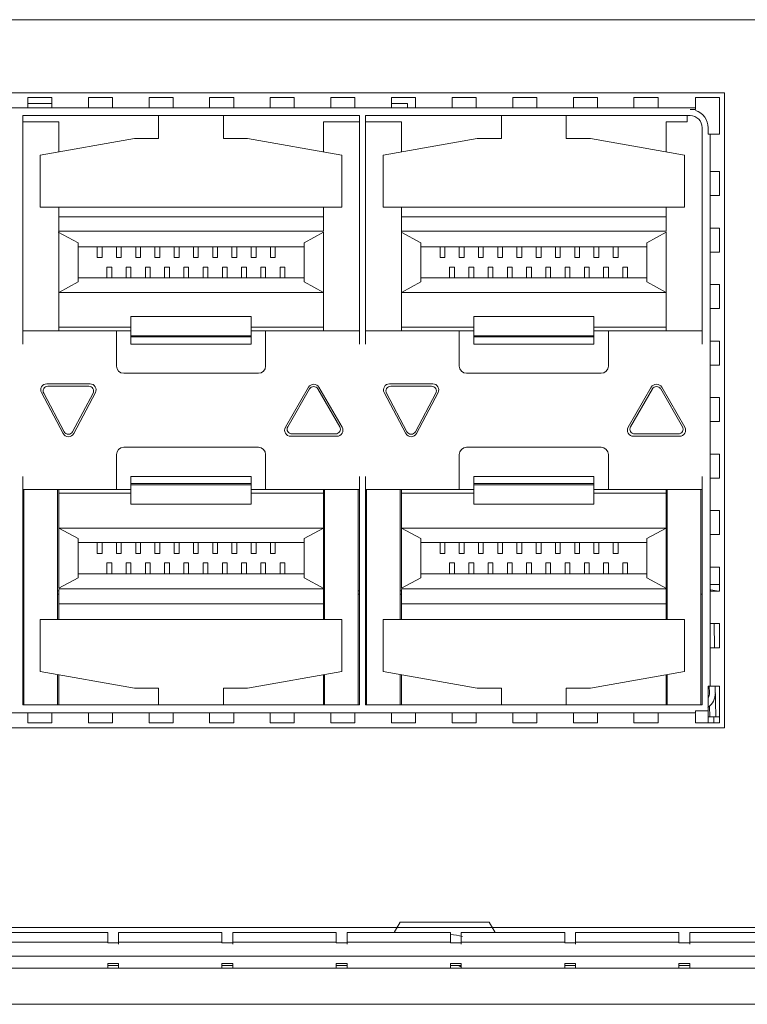
# Model space of a CAD drawing. Units: millimetres. Extents: x -1552 to 581, y -13001 to -11669.
# Drawn here: x -524 to -493, y -11977 to -11936 of the extents above; entities that cross this region are included whole.
import ezdxf

# ---------------------------------------------------------------- set-up
doc = ezdxf.new("R2010")
doc.units = ezdxf.units.MM

msp = doc.modelspace()

# ---------------------------------------------------------------- linework, layer by layer
at = {"linetype": 'Continuous', "lineweight": 0}
for p, q in [((-296.607, -11936.355), (-675.207, -11936.355)), ((-581.517, -11939.395), (-494.417, -11939.395)), ((-523.379, -11939.595), (-523.379, -11939.993)), ((-523.379, -11939.595), (-522.379, -11939.595)), ((-522.379, -11939.595), (-522.379, -11939.993)), ((-520.859, -11939.595), (-520.859, -11939.993)), ((-520.859, -11939.595), (-519.859, -11939.595)), ((-519.859, -11939.595), (-519.859, -11939.993)), ((-518.339, -11939.595), (-518.339, -11939.993)), ((-518.339, -11939.595), (-517.339, -11939.595)), ((-517.339, -11939.595), (-517.339, -11939.993)), ((-515.819, -11939.595), (-515.819, -11939.993)), ((-515.819, -11939.595), (-514.819, -11939.595)), ((-514.819, -11939.595), (-514.819, -11939.993)), ((-513.299, -11939.595), (-513.299, -11939.993)), ((-513.299, -11939.595), (-512.299, -11939.595)), ((-512.299, -11939.595), (-512.299, -11939.993)), ((-510.779, -11939.595), (-510.779, -11939.993)), ((-510.779, -11939.595), (-509.779, -11939.595)), ((-509.779, -11939.595), (-509.779, -11939.993)), ((-508.259, -11939.595), (-508.259, -11939.993)), ((-508.259, -11939.595), (-507.259, -11939.595)), ((-507.259, -11939.595), (-507.259, -11939.993)), ((-505.739, -11939.595), (-505.739, -11939.993)), ((-505.739, -11939.595), (-504.739, -11939.595)), ((-504.739, -11939.595), (-504.739, -11939.993)), ((-503.219, -11939.595), (-503.219, -11939.993)), ((-503.219, -11939.595), (-502.219, -11939.595)), ((-502.219, -11939.595), (-502.219, -11939.993)), ((-500.699, -11939.595), (-500.699, -11939.993)), ((-500.699, -11939.595), (-499.699, -11939.595)), ((-499.699, -11939.595), (-499.699, -11939.993)), ((-498.179, -11939.595), (-498.179, -11939.993)), ((-498.179, -11939.595), (-497.179, -11939.595)), ((-497.179, -11939.595), (-497.179, -11939.993)), ((-495.614, -11940.005), (-495.614, -11939.595)), ((-495.614, -11939.595), (-494.617, -11939.595)), ((-494.617, -11939.595), (-494.617, -11941.117)), ((-494.417, -11939.395), (-494.417, -11965.795)), ((-580.319, -11940.016), (-495.614, -11940.016)), ((-522.379, -11939.845), (-523.379, -11939.845)), ((-507.592, -11939.845), (-508.259, -11939.845)), ((-507.592, -11939.845), (-507.592, -11940.016)), ((-495.842, -11940.095), (-495.614, -11940.095)), ((-495.614, -11940.016), (-495.614, -11940.095)), ((-523.592, -11940.345), (-523.592, -11949.845)), ((-523.592, -11940.345), (-509.592, -11940.345)), ((-517.942, -11941.295), (-517.942, -11940.345)), ((-515.242, -11940.345), (-515.242, -11941.295)), ((-509.592, -11940.345), (-509.592, -11949.845)), ((-509.342, -11940.345), (-509.342, -11949.845)), ((-509.342, -11940.345), (-495.842, -11940.345)), ((-503.692, -11941.295), (-503.692, -11940.345)), ((-500.992, -11940.345), (-500.992, -11941.295)), ((-495.967, -11940.595), (-495.967, -11940.345)), ((-522.092, -11940.595), (-523.592, -11940.595)), ((-522.092, -11941.85), (-522.092, -11940.595)), ((-511.092, -11941.85), (-511.092, -11940.595)), ((-509.592, -11940.595), (-511.092, -11940.595)), ((-507.842, -11940.595), (-509.342, -11940.595)), ((-507.842, -11941.85), (-507.842, -11940.595)), ((-496.842, -11941.85), (-496.842, -11940.595)), ((-495.967, -11940.595), (-496.842, -11940.595)), ((-495.342, -11940.845), (-495.342, -11949.845)), ((-495.092, -11941.117), (-495.092, -11940.845)), ((-522.859, -11941.986), (-518.942, -11941.295)), ((-517.942, -11941.295), (-518.942, -11941.295)), ((-515.242, -11941.295), (-514.242, -11941.295)), ((-514.242, -11941.295), (-510.324, -11941.986)), ((-508.609, -11941.986), (-504.692, -11941.295)), ((-503.692, -11941.295), (-504.692, -11941.295)), ((-500.992, -11941.295), (-499.992, -11941.295)), ((-499.992, -11941.295), (-496.074, -11941.986)), ((-495.092, -11941.117), (-495.013, -11941.117)), ((-495.013, -11941.117), (-495.013, -11964.072)), ((-494.617, -11941.117), (-494.99, -11941.117)), ((-522.859, -11944.145), (-522.859, -11941.986)), ((-510.324, -11944.145), (-510.324, -11941.986)), ((-508.609, -11944.145), (-508.609, -11941.986)), ((-496.074, -11944.145), (-496.074, -11941.986)), ((-494.99, -11942.667), (-494.617, -11942.667)), ((-494.617, -11942.667), (-494.617, -11943.667)), ((-494.99, -11943.667), (-494.617, -11943.667)), ((-522.859, -11944.145), (-510.324, -11944.145)), ((-522.092, -11949.295), (-522.092, -11944.145)), ((-511.092, -11945.145), (-511.092, -11944.145)), ((-508.609, -11944.145), (-496.074, -11944.145)), ((-507.842, -11949.295), (-507.842, -11944.145)), ((-496.842, -11945.145), (-496.842, -11944.145)), ((-511.092, -11944.545), (-522.092, -11944.545)), ((-496.842, -11944.545), (-507.842, -11944.545)), ((-494.99, -11945.017), (-494.617, -11945.017)), ((-494.617, -11945.017), (-494.617, -11946.017)), ((-521.292, -11945.631), (-522.113, -11945.183)), ((-511.092, -11945.145), (-522.092, -11945.145)), ((-511.892, -11945.631), (-511.092, -11945.195)), ((-511.092, -11949.295), (-511.092, -11945.195)), ((-507.042, -11945.631), (-507.863, -11945.183)), ((-496.842, -11945.145), (-507.842, -11945.145)), ((-497.642, -11945.631), (-496.842, -11945.195)), ((-496.842, -11949.295), (-496.842, -11945.195)), ((-521.292, -11945.631), (-521.292, -11947.258)), ((-511.892, -11945.795), (-521.292, -11945.795)), ((-520.492, -11945.795), (-520.492, -11946.245)), ((-520.292, -11946.245), (-520.292, -11945.795)), ((-519.692, -11945.795), (-519.692, -11946.245)), ((-519.492, -11946.245), (-519.492, -11945.795)), ((-518.892, -11945.795), (-518.892, -11946.245)), ((-518.692, -11946.245), (-518.692, -11945.795)), ((-518.092, -11945.795), (-518.092, -11946.245)), ((-517.892, -11946.245), (-517.892, -11945.795)), ((-517.292, -11945.795), (-517.292, -11946.245)), ((-517.092, -11946.245), (-517.092, -11945.795)), ((-516.492, -11945.795), (-516.492, -11946.245)), ((-516.292, -11946.245), (-516.292, -11945.795)), ((-515.692, -11945.795), (-515.692, -11946.245)), ((-515.492, -11946.245), (-515.492, -11945.795)), ((-514.892, -11945.795), (-514.892, -11946.245)), ((-514.692, -11946.245), (-514.692, -11945.795)), ((-514.092, -11945.795), (-514.092, -11946.245)), ((-513.892, -11946.245), (-513.892, -11945.795)), ((-513.292, -11945.795), (-513.292, -11946.245)), ((-513.092, -11946.245), (-513.092, -11945.795)), ((-511.892, -11945.631), (-511.892, -11947.258)), ((-507.042, -11945.631), (-507.042, -11947.258)), ((-497.642, -11945.795), (-507.042, -11945.795)), ((-506.242, -11945.795), (-506.242, -11946.245)), ((-506.042, -11946.245), (-506.042, -11945.795)), ((-505.442, -11945.795), (-505.442, -11946.245)), ((-505.242, -11946.245), (-505.242, -11945.795)), ((-504.642, -11945.795), (-504.642, -11946.245)), ((-504.442, -11946.245), (-504.442, -11945.795)), ((-503.842, -11945.795), (-503.842, -11946.245)), ((-503.642, -11946.245), (-503.642, -11945.795)), ((-503.042, -11945.795), (-503.042, -11946.245)), ((-502.842, -11946.245), (-502.842, -11945.795)), ((-502.242, -11945.795), (-502.242, -11946.245)), ((-502.042, -11946.245), (-502.042, -11945.795)), ((-501.442, -11945.795), (-501.442, -11946.245)), ((-501.242, -11946.245), (-501.242, -11945.795)), ((-500.642, -11945.795), (-500.642, -11946.245)), ((-500.442, -11946.245), (-500.442, -11945.795)), ((-499.842, -11945.795), (-499.842, -11946.245)), ((-499.642, -11946.245), (-499.642, -11945.795)), ((-499.042, -11945.795), (-499.042, -11946.245)), ((-498.842, -11946.245), (-498.842, -11945.795)), ((-497.642, -11945.631), (-497.642, -11947.258)), ((-520.492, -11946.245), (-520.292, -11946.245)), ((-519.692, -11946.245), (-519.492, -11946.245)), ((-518.892, -11946.245), (-518.692, -11946.245)), ((-518.092, -11946.245), (-517.892, -11946.245)), ((-517.292, -11946.245), (-517.092, -11946.245)), ((-516.492, -11946.245), (-516.292, -11946.245)), ((-515.692, -11946.245), (-515.492, -11946.245)), ((-514.892, -11946.245), (-514.692, -11946.245)), ((-514.092, -11946.245), (-513.892, -11946.245)), ((-513.292, -11946.245), (-513.092, -11946.245)), ((-506.242, -11946.245), (-506.042, -11946.245)), ((-505.442, -11946.245), (-505.242, -11946.245)), ((-504.642, -11946.245), (-504.442, -11946.245)), ((-503.842, -11946.245), (-503.642, -11946.245)), ((-503.042, -11946.245), (-502.842, -11946.245)), ((-502.242, -11946.245), (-502.042, -11946.245)), ((-501.442, -11946.245), (-501.242, -11946.245)), ((-500.642, -11946.245), (-500.442, -11946.245)), ((-499.842, -11946.245), (-499.642, -11946.245)), ((-499.042, -11946.245), (-498.842, -11946.245)), ((-494.99, -11946.017), (-494.617, -11946.017)), ((-520.092, -11946.645), (-520.092, -11947.095)), ((-520.092, -11946.645), (-519.892, -11946.645)), ((-519.892, -11947.095), (-519.892, -11946.645)), ((-519.292, -11946.645), (-519.292, -11947.095)), ((-519.292, -11946.645), (-519.092, -11946.645)), ((-519.092, -11947.095), (-519.092, -11946.645)), ((-518.492, -11946.645), (-518.492, -11947.095)), ((-518.492, -11946.645), (-518.292, -11946.645)), ((-518.292, -11947.095), (-518.292, -11946.645)), ((-517.692, -11946.645), (-517.692, -11947.095)), ((-517.692, -11946.645), (-517.492, -11946.645)), ((-517.492, -11947.095), (-517.492, -11946.645)), ((-516.892, -11946.645), (-516.892, -11947.095)), ((-516.892, -11946.645), (-516.692, -11946.645)), ((-516.692, -11947.095), (-516.692, -11946.645)), ((-516.092, -11946.645), (-516.092, -11947.095)), ((-516.092, -11946.645), (-515.892, -11946.645)), ((-515.892, -11947.095), (-515.892, -11946.645)), ((-515.292, -11946.645), (-515.292, -11947.095)), ((-515.292, -11946.645), (-515.092, -11946.645)), ((-515.092, -11947.095), (-515.092, -11946.645)), ((-514.492, -11946.645), (-514.492, -11947.095)), ((-514.492, -11946.645), (-514.292, -11946.645)), ((-514.292, -11947.095), (-514.292, -11946.645)), ((-513.692, -11946.645), (-513.692, -11947.095)), ((-513.692, -11946.645), (-513.492, -11946.645)), ((-513.492, -11947.095), (-513.492, -11946.645)), ((-512.892, -11946.645), (-512.892, -11947.095)), ((-512.892, -11946.645), (-512.692, -11946.645)), ((-512.692, -11947.095), (-512.692, -11946.645)), ((-505.842, -11946.645), (-505.842, -11947.095)), ((-505.842, -11946.645), (-505.642, -11946.645)), ((-505.642, -11947.095), (-505.642, -11946.645)), ((-505.042, -11946.645), (-505.042, -11947.095)), ((-505.042, -11946.645), (-504.842, -11946.645)), ((-504.842, -11947.095), (-504.842, -11946.645)), ((-504.242, -11946.645), (-504.242, -11947.095)), ((-504.242, -11946.645), (-504.042, -11946.645)), ((-504.042, -11947.095), (-504.042, -11946.645)), ((-503.442, -11946.645), (-503.442, -11947.095)), ((-503.442, -11946.645), (-503.242, -11946.645)), ((-503.242, -11947.095), (-503.242, -11946.645)), ((-502.642, -11946.645), (-502.642, -11947.095)), ((-502.642, -11946.645), (-502.442, -11946.645)), ((-502.442, -11947.095), (-502.442, -11946.645)), ((-501.842, -11946.645), (-501.842, -11947.095)), ((-501.842, -11946.645), (-501.642, -11946.645)), ((-501.642, -11947.095), (-501.642, -11946.645)), ((-501.042, -11946.645), (-501.042, -11947.095)), ((-501.042, -11946.645), (-500.842, -11946.645)), ((-500.842, -11947.095), (-500.842, -11946.645)), ((-500.242, -11946.645), (-500.242, -11947.095)), ((-500.242, -11946.645), (-500.042, -11946.645)), ((-500.042, -11947.095), (-500.042, -11946.645)), ((-499.442, -11946.645), (-499.442, -11947.095)), ((-499.442, -11946.645), (-499.242, -11946.645)), ((-499.242, -11947.095), (-499.242, -11946.645)), ((-498.642, -11946.645), (-498.642, -11947.095)), ((-498.642, -11946.645), (-498.442, -11946.645)), ((-498.442, -11947.095), (-498.442, -11946.645)), ((-511.892, -11947.095), (-521.292, -11947.095)), ((-497.642, -11947.095), (-507.042, -11947.095)), ((-521.292, -11947.258), (-522.092, -11947.695)), ((-511.892, -11947.258), (-511.092, -11947.695)), ((-507.042, -11947.258), (-507.842, -11947.695)), ((-497.642, -11947.258), (-496.842, -11947.695)), ((-494.99, -11947.367), (-494.617, -11947.367)), ((-494.617, -11947.367), (-494.617, -11948.367)), ((-522.092, -11947.695), (-511.092, -11947.695)), ((-507.842, -11947.695), (-496.842, -11947.695)), ((-519.092, -11948.695), (-519.092, -11949.845)), ((-514.092, -11948.695), (-519.092, -11948.695)), ((-514.092, -11949.845), (-514.092, -11948.695)), ((-504.842, -11948.695), (-504.842, -11949.845)), ((-499.842, -11948.695), (-504.842, -11948.695)), ((-499.842, -11949.845), (-499.842, -11948.695)), ((-494.99, -11948.367), (-494.617, -11948.367)), ((-519.092, -11949.145), (-522.092, -11949.145)), ((-511.092, -11949.145), (-514.092, -11949.145)), ((-504.842, -11949.145), (-507.842, -11949.145)), ((-496.842, -11949.145), (-499.842, -11949.145)), ((-523.592, -11949.295), (-519.092, -11949.295)), ((-519.692, -11950.755), (-519.692, -11949.295)), ((-514.092, -11949.495), (-519.092, -11949.495)), ((-519.092, -11949.545), (-514.092, -11949.545)), ((-514.092, -11949.295), (-509.592, -11949.295)), ((-513.492, -11949.295), (-513.492, -11950.755)), ((-509.342, -11949.295), (-504.842, -11949.295)), ((-505.442, -11950.755), (-505.442, -11949.295)), ((-499.842, -11949.495), (-504.842, -11949.495)), ((-504.842, -11949.545), (-499.842, -11949.545)), ((-499.842, -11949.295), (-495.342, -11949.295)), ((-499.242, -11949.295), (-499.242, -11950.755)), ((-514.092, -11949.845), (-519.092, -11949.845)), ((-499.842, -11949.845), (-504.842, -11949.845)), ((-494.99, -11949.717), (-494.617, -11949.717)), ((-494.617, -11949.717), (-494.617, -11950.717)), ((-494.99, -11950.717), (-494.617, -11950.717)), ((-513.792, -11951.055), (-519.392, -11951.055)), ((-499.542, -11951.055), (-505.142, -11951.055)), ((-522.592, -11951.495), (-520.792, -11951.495)), ((-520.842, -11951.595), (-522.542, -11951.595)), ((-508.342, -11951.495), (-506.542, -11951.495)), ((-506.592, -11951.595), (-508.292, -11951.595)), ((-522.813, -11951.862), (-521.913, -11953.562)), ((-521.868, -11953.489), (-522.718, -11951.889)), ((-520.665, -11951.889), (-521.515, -11953.489)), ((-521.471, -11953.562), (-520.571, -11951.862)), ((-511.708, -11951.637), (-512.67, -11953.303)), ((-512.571, -11953.279), (-511.665, -11951.71)), ((-511.318, -11951.71), (-510.413, -11953.279)), ((-510.313, -11953.303), (-511.275, -11951.637)), ((-508.563, -11951.862), (-507.663, -11953.562)), ((-507.618, -11953.489), (-508.468, -11951.889)), ((-506.415, -11951.889), (-507.265, -11953.489)), ((-507.221, -11953.562), (-506.321, -11951.862)), ((-497.458, -11951.637), (-498.42, -11953.303)), ((-498.321, -11953.279), (-497.415, -11951.71)), ((-497.068, -11951.71), (-496.163, -11953.279)), ((-496.063, -11953.303), (-497.025, -11951.637)), ((-494.99, -11952.067), (-494.617, -11952.067)), ((-494.617, -11952.067), (-494.617, -11953.067)), ((-494.99, -11953.067), (-494.617, -11953.067)), ((-512.398, -11953.579), (-510.586, -11953.579)), ((-498.148, -11953.579), (-496.336, -11953.579)), ((-510.53, -11953.678), (-512.453, -11953.678)), ((-496.28, -11953.678), (-498.203, -11953.678)), ((-519.692, -11955.895), (-519.692, -11954.435)), ((-519.392, -11954.135), (-513.792, -11954.135)), ((-513.492, -11954.435), (-513.492, -11955.895)), ((-505.442, -11955.895), (-505.442, -11954.435)), ((-505.142, -11954.135), (-499.542, -11954.135)), ((-499.242, -11954.435), (-499.242, -11955.895)), ((-494.99, -11954.417), (-494.617, -11954.417)), ((-494.617, -11954.417), (-494.617, -11955.417)), ((-523.592, -11955.345), (-523.592, -11964.845)), ((-519.092, -11955.345), (-519.092, -11956.495)), ((-519.092, -11955.345), (-514.092, -11955.345)), ((-514.092, -11955.645), (-519.092, -11955.645)), ((-519.092, -11955.695), (-514.092, -11955.695)), ((-514.092, -11956.495), (-514.092, -11955.345)), ((-509.592, -11955.345), (-509.592, -11964.845)), ((-509.342, -11955.345), (-509.342, -11964.845)), ((-504.842, -11955.345), (-504.842, -11956.495)), ((-504.842, -11955.345), (-499.842, -11955.345)), ((-499.842, -11955.645), (-504.842, -11955.645)), ((-504.842, -11955.695), (-499.842, -11955.695)), ((-499.842, -11956.495), (-499.842, -11955.345)), ((-495.342, -11955.345), (-495.342, -11964.845)), ((-494.99, -11955.417), (-494.617, -11955.417)), ((-519.092, -11955.895), (-523.592, -11955.895)), ((-523.542, -11955.895), (-523.542, -11964.845)), ((-522.142, -11961.295), (-522.142, -11955.895)), ((-522.092, -11959.995), (-522.092, -11955.895)), ((-519.092, -11956.045), (-522.092, -11956.045)), ((-509.592, -11955.895), (-514.092, -11955.895)), ((-511.092, -11956.045), (-514.092, -11956.045)), ((-511.092, -11961.295), (-511.092, -11955.895)), ((-511.042, -11955.895), (-511.042, -11961.295)), ((-509.642, -11964.845), (-509.642, -11955.895)), ((-504.842, -11955.895), (-509.342, -11955.895)), ((-509.292, -11955.895), (-509.292, -11964.845)), ((-507.892, -11961.295), (-507.892, -11955.895)), ((-507.842, -11959.995), (-507.842, -11955.895)), ((-504.842, -11956.045), (-507.842, -11956.045)), ((-495.342, -11955.895), (-499.842, -11955.895)), ((-496.842, -11956.045), (-499.842, -11956.045)), ((-496.842, -11961.295), (-496.842, -11955.895)), ((-496.792, -11955.895), (-496.792, -11961.295)), ((-495.392, -11964.824), (-495.392, -11955.895)), ((-514.092, -11956.495), (-519.092, -11956.495)), ((-499.842, -11956.495), (-504.842, -11956.495)), ((-494.99, -11956.767), (-494.617, -11956.767)), ((-494.617, -11956.767), (-494.617, -11957.767)), ((-521.292, -11957.931), (-522.092, -11957.495)), ((-522.092, -11957.495), (-511.092, -11957.495)), ((-511.892, -11957.931), (-511.092, -11957.495)), ((-507.042, -11957.931), (-507.842, -11957.495)), ((-507.842, -11957.495), (-496.842, -11957.495)), ((-497.642, -11957.931), (-496.842, -11957.495)), ((-521.292, -11959.558), (-521.292, -11957.931)), ((-511.892, -11958.095), (-521.292, -11958.095)), ((-520.492, -11958.095), (-520.492, -11958.545)), ((-520.292, -11958.545), (-520.292, -11958.095)), ((-519.692, -11958.095), (-519.692, -11958.545)), ((-519.492, -11958.545), (-519.492, -11958.095)), ((-518.892, -11958.095), (-518.892, -11958.545)), ((-518.692, -11958.545), (-518.692, -11958.095)), ((-518.092, -11958.095), (-518.092, -11958.545)), ((-517.892, -11958.545), (-517.892, -11958.095)), ((-517.292, -11958.095), (-517.292, -11958.545)), ((-517.092, -11958.545), (-517.092, -11958.095)), ((-516.492, -11958.095), (-516.492, -11958.545)), ((-516.292, -11958.545), (-516.292, -11958.095)), ((-515.692, -11958.095), (-515.692, -11958.545)), ((-515.492, -11958.545), (-515.492, -11958.095)), ((-514.892, -11958.095), (-514.892, -11958.545)), ((-514.692, -11958.545), (-514.692, -11958.095)), ((-514.092, -11958.095), (-514.092, -11958.545)), ((-513.892, -11958.545), (-513.892, -11958.095)), ((-513.292, -11958.095), (-513.292, -11958.545)), ((-513.092, -11958.545), (-513.092, -11958.095)), ((-511.892, -11959.558), (-511.892, -11957.931)), ((-507.042, -11959.558), (-507.042, -11957.931)), ((-497.642, -11958.095), (-507.042, -11958.095)), ((-506.242, -11958.095), (-506.242, -11958.545)), ((-506.042, -11958.545), (-506.042, -11958.095)), ((-505.442, -11958.095), (-505.442, -11958.545)), ((-505.242, -11958.545), (-505.242, -11958.095)), ((-504.642, -11958.095), (-504.642, -11958.545)), ((-504.442, -11958.545), (-504.442, -11958.095)), ((-503.842, -11958.095), (-503.842, -11958.545)), ((-503.642, -11958.545), (-503.642, -11958.095)), ((-503.042, -11958.095), (-503.042, -11958.545)), ((-502.842, -11958.545), (-502.842, -11958.095)), ((-502.242, -11958.095), (-502.242, -11958.545)), ((-502.042, -11958.545), (-502.042, -11958.095)), ((-501.442, -11958.095), (-501.442, -11958.545)), ((-501.242, -11958.545), (-501.242, -11958.095)), ((-500.642, -11958.095), (-500.642, -11958.545)), ((-500.442, -11958.545), (-500.442, -11958.095)), ((-499.842, -11958.095), (-499.842, -11958.545)), ((-499.642, -11958.545), (-499.642, -11958.095)), ((-499.042, -11958.095), (-499.042, -11958.545)), ((-498.842, -11958.545), (-498.842, -11958.095)), ((-497.642, -11959.558), (-497.642, -11957.931)), ((-494.99, -11957.767), (-494.617, -11957.767)), ((-520.492, -11958.545), (-520.292, -11958.545)), ((-519.692, -11958.545), (-519.492, -11958.545)), ((-518.892, -11958.545), (-518.692, -11958.545)), ((-518.092, -11958.545), (-517.892, -11958.545)), ((-517.292, -11958.545), (-517.092, -11958.545)), ((-516.492, -11958.545), (-516.292, -11958.545)), ((-515.692, -11958.545), (-515.492, -11958.545)), ((-514.892, -11958.545), (-514.692, -11958.545)), ((-514.092, -11958.545), (-513.892, -11958.545)), ((-513.292, -11958.545), (-513.092, -11958.545)), ((-506.242, -11958.545), (-506.042, -11958.545)), ((-505.442, -11958.545), (-505.242, -11958.545)), ((-504.642, -11958.545), (-504.442, -11958.545)), ((-503.842, -11958.545), (-503.642, -11958.545)), ((-503.042, -11958.545), (-502.842, -11958.545)), ((-502.242, -11958.545), (-502.042, -11958.545)), ((-501.442, -11958.545), (-501.242, -11958.545)), ((-500.642, -11958.545), (-500.442, -11958.545)), ((-499.842, -11958.545), (-499.642, -11958.545)), ((-499.042, -11958.545), (-498.842, -11958.545)), ((-520.092, -11958.945), (-520.092, -11959.395)), ((-520.092, -11958.945), (-519.892, -11958.945)), ((-519.892, -11959.395), (-519.892, -11958.945)), ((-519.292, -11958.945), (-519.292, -11959.395)), ((-519.292, -11958.945), (-519.092, -11958.945)), ((-519.092, -11959.395), (-519.092, -11958.945)), ((-518.492, -11958.945), (-518.492, -11959.395)), ((-518.492, -11958.945), (-518.292, -11958.945)), ((-518.292, -11959.395), (-518.292, -11958.945)), ((-517.692, -11958.945), (-517.692, -11959.395)), ((-517.692, -11958.945), (-517.492, -11958.945)), ((-517.492, -11959.395), (-517.492, -11958.945)), ((-516.892, -11958.945), (-516.892, -11959.395)), ((-516.892, -11958.945), (-516.692, -11958.945)), ((-516.692, -11959.395), (-516.692, -11958.945)), ((-516.092, -11958.945), (-516.092, -11959.395)), ((-516.092, -11958.945), (-515.892, -11958.945)), ((-515.892, -11959.395), (-515.892, -11958.945)), ((-515.292, -11958.945), (-515.292, -11959.395)), ((-515.292, -11958.945), (-515.092, -11958.945)), ((-515.092, -11959.395), (-515.092, -11958.945)), ((-514.492, -11958.945), (-514.492, -11959.395)), ((-514.492, -11958.945), (-514.292, -11958.945)), ((-514.292, -11959.395), (-514.292, -11958.945)), ((-513.692, -11958.945), (-513.692, -11959.395)), ((-513.692, -11958.945), (-513.492, -11958.945)), ((-513.492, -11959.395), (-513.492, -11958.945)), ((-512.892, -11958.945), (-512.892, -11959.395)), ((-512.892, -11958.945), (-512.692, -11958.945)), ((-512.692, -11959.395), (-512.692, -11958.945)), ((-505.842, -11958.945), (-505.842, -11959.395)), ((-505.842, -11958.945), (-505.642, -11958.945)), ((-505.642, -11959.395), (-505.642, -11958.945)), ((-505.042, -11958.945), (-505.042, -11959.395)), ((-505.042, -11958.945), (-504.842, -11958.945)), ((-504.842, -11959.395), (-504.842, -11958.945)), ((-504.242, -11958.945), (-504.242, -11959.395)), ((-504.242, -11958.945), (-504.042, -11958.945)), ((-504.042, -11959.395), (-504.042, -11958.945)), ((-503.442, -11958.945), (-503.442, -11959.395)), ((-503.442, -11958.945), (-503.242, -11958.945)), ((-503.242, -11959.395), (-503.242, -11958.945)), ((-502.642, -11958.945), (-502.642, -11959.395)), ((-502.642, -11958.945), (-502.442, -11958.945)), ((-502.442, -11959.395), (-502.442, -11958.945)), ((-501.842, -11958.945), (-501.842, -11959.395)), ((-501.842, -11958.945), (-501.642, -11958.945)), ((-501.642, -11959.395), (-501.642, -11958.945)), ((-501.042, -11958.945), (-501.042, -11959.395)), ((-501.042, -11958.945), (-500.842, -11958.945)), ((-500.842, -11959.395), (-500.842, -11958.945)), ((-500.242, -11958.945), (-500.242, -11959.395)), ((-500.242, -11958.945), (-500.042, -11958.945)), ((-500.042, -11959.395), (-500.042, -11958.945)), ((-499.442, -11958.945), (-499.442, -11959.395)), ((-499.442, -11958.945), (-499.242, -11958.945)), ((-499.242, -11959.395), (-499.242, -11958.945)), ((-498.642, -11958.945), (-498.642, -11959.395)), ((-498.642, -11958.945), (-498.442, -11958.945)), ((-498.442, -11959.395), (-498.442, -11958.945)), ((-494.99, -11959.117), (-494.617, -11959.117)), ((-494.617, -11959.117), (-494.617, -11960.117)), ((-521.292, -11959.558), (-522.092, -11959.995)), ((-511.892, -11959.395), (-521.292, -11959.395)), ((-511.892, -11959.558), (-511.071, -11960.008)), ((-507.042, -11959.558), (-507.842, -11959.995)), ((-497.642, -11959.395), (-507.042, -11959.395)), ((-497.642, -11959.558), (-496.821, -11960.008)), ((-523.592, -11960.105), (-523.542, -11960.105)), ((-522.142, -11960.105), (-522.092, -11960.105)), ((-522.092, -11960.019), (-511.092, -11960.019)), ((-522.092, -11960.045), (-522.092, -11961.295)), ((-511.071, -11960.008), (-511.053, -11960.017)), ((-509.642, -11960.105), (-509.592, -11960.105)), ((-509.342, -11960.105), (-509.292, -11960.105)), ((-507.892, -11960.105), (-507.842, -11960.105)), ((-507.842, -11960.019), (-496.842, -11960.019)), ((-507.842, -11960.045), (-507.842, -11961.295)), ((-496.821, -11960.008), (-496.803, -11960.017)), ((-495.013, -11959.845), (-494.617, -11959.845)), ((-494.997, -11960.12), (-494.989, -11960.065)), ((-494.99, -11960.117), (-494.617, -11960.117)), ((-494.989, -11960.065), (-494.742, -11960.104)), ((-523.592, -11960.245), (-523.542, -11960.245)), ((-522.142, -11960.245), (-522.092, -11960.245)), ((-511.092, -11960.245), (-511.042, -11960.245)), ((-509.642, -11960.245), (-509.592, -11960.245)), ((-509.342, -11960.245), (-509.292, -11960.245)), ((-507.892, -11960.245), (-507.842, -11960.245)), ((-496.842, -11960.245), (-496.792, -11960.245)), ((-495.392, -11960.245), (-495.342, -11960.245)), ((-511.092, -11960.645), (-522.092, -11960.645)), ((-496.842, -11960.645), (-507.842, -11960.645)), ((-522.859, -11961.295), (-522.859, -11963.454)), ((-522.859, -11961.295), (-510.324, -11961.295)), ((-510.324, -11961.295), (-510.324, -11963.454)), ((-508.609, -11961.295), (-508.609, -11963.454)), ((-508.609, -11961.295), (-496.074, -11961.295)), ((-496.074, -11961.295), (-496.074, -11963.454)), ((-494.99, -11961.467), (-494.617, -11961.467)), ((-494.842, -11961.467), (-494.824, -11962.467)), ((-494.617, -11961.467), (-494.617, -11962.467)), ((-494.99, -11962.467), (-494.617, -11962.467)), ((-522.859, -11963.454), (-518.942, -11964.145)), ((-514.242, -11964.145), (-510.324, -11963.454)), ((-508.609, -11963.454), (-504.692, -11964.145)), ((-499.992, -11964.145), (-496.074, -11963.454)), ((-522.142, -11963.581), (-522.142, -11964.845)), ((-522.092, -11964.845), (-522.092, -11963.589)), ((-511.092, -11964.845), (-511.092, -11963.589)), ((-511.042, -11963.581), (-511.042, -11964.845)), ((-507.892, -11963.581), (-507.892, -11964.845)), ((-507.842, -11964.845), (-507.842, -11963.589)), ((-496.842, -11964.845), (-496.842, -11963.589)), ((-496.792, -11963.581), (-496.792, -11964.845)), ((-518.942, -11964.145), (-517.942, -11964.145)), ((-517.942, -11964.145), (-517.942, -11964.845)), ((-515.242, -11964.845), (-515.242, -11964.145)), ((-515.242, -11964.145), (-514.242, -11964.145)), ((-504.692, -11964.145), (-503.692, -11964.145)), ((-503.692, -11964.145), (-503.692, -11964.845)), ((-500.992, -11964.845), (-500.992, -11964.145)), ((-500.992, -11964.145), (-499.992, -11964.145)), ((-495.092, -11965.595), (-495.092, -11964.072)), ((-495.013, -11964.072), (-495.092, -11964.072)), ((-495.042, -11964.344), (-495.046, -11964.073)), ((-495.002, -11964.072), (-494.617, -11964.072)), ((-494.796, -11964.072), (-494.774, -11965.34)), ((-494.617, -11964.072), (-494.617, -11965.595)), ((-523.592, -11964.845), (-509.592, -11964.845)), ((-509.342, -11964.845), (-495.342, -11964.845)), ((-495.614, -11965.095), (-495.614, -11965.173)), ((-495.092, -11965.095), (-495.614, -11965.095)), ((-495.024, -11965.345), (-495.032, -11964.895)), ((-495.614, -11965.173), (-580.319, -11965.173)), ((-523.379, -11965.197), (-523.379, -11965.595)), ((-522.379, -11965.197), (-522.379, -11965.595)), ((-520.859, -11965.197), (-520.859, -11965.595)), ((-519.859, -11965.197), (-519.859, -11965.595)), ((-518.339, -11965.197), (-518.339, -11965.595)), ((-517.339, -11965.197), (-517.339, -11965.595)), ((-515.819, -11965.197), (-515.819, -11965.595)), ((-514.819, -11965.197), (-514.819, -11965.595)), ((-513.299, -11965.197), (-513.299, -11965.595)), ((-512.299, -11965.197), (-512.299, -11965.595)), ((-510.779, -11965.197), (-510.779, -11965.595)), ((-509.779, -11965.197), (-509.779, -11965.595)), ((-508.259, -11965.197), (-508.259, -11965.595)), ((-507.259, -11965.197), (-507.259, -11965.595)), ((-505.739, -11965.197), (-505.739, -11965.595)), ((-504.739, -11965.197), (-504.739, -11965.595)), ((-503.219, -11965.197), (-503.219, -11965.595)), ((-502.219, -11965.197), (-502.219, -11965.595)), ((-500.699, -11965.197), (-500.699, -11965.595)), ((-499.699, -11965.197), (-499.699, -11965.595)), ((-498.179, -11965.197), (-498.179, -11965.595)), ((-497.179, -11965.197), (-497.179, -11965.595)), ((-495.614, -11965.595), (-495.614, -11965.197)), ((-495.092, -11965.345), (-495.024, -11965.345)), ((-494.774, -11965.34), (-495.024, -11965.345)), ((-494.857, -11965.595), (-494.857, -11965.345)), ((-494.774, -11965.345), (-494.617, -11965.345)), ((-494.417, -11965.795), (-581.517, -11965.795)), ((-522.379, -11965.595), (-523.379, -11965.595)), ((-519.859, -11965.595), (-520.859, -11965.595)), ((-517.339, -11965.595), (-518.339, -11965.595)), ((-514.819, -11965.595), (-515.819, -11965.595)), ((-512.299, -11965.595), (-513.299, -11965.595)), ((-509.779, -11965.595), (-510.779, -11965.595)), ((-507.259, -11965.595), (-508.259, -11965.595)), ((-504.739, -11965.595), (-505.739, -11965.595)), ((-502.219, -11965.595), (-503.219, -11965.595)), ((-499.699, -11965.595), (-500.699, -11965.595)), ((-497.179, -11965.595), (-498.179, -11965.595)), ((-494.617, -11965.595), (-495.614, -11965.595)), ((-606.558, -11974.095), (-365.272, -11974.095)), ((-507.894, -11973.875), (-508.142, -11974.305)), ((-504.199, -11973.875), (-507.894, -11973.875)), ((-503.951, -11974.305), (-504.199, -11973.875)), ((-524.357, -11974.305), (-520.057, -11974.305)), ((-520.057, -11974.306), (-520.057, -11974.741)), ((-519.607, -11974.305), (-515.307, -11974.305)), ((-519.607, -11974.306), (-519.607, -11974.741)), ((-515.307, -11974.306), (-515.307, -11974.741)), ((-514.857, -11974.305), (-510.557, -11974.305)), ((-514.857, -11974.306), (-514.857, -11974.741)), ((-510.557, -11974.306), (-510.557, -11974.741)), ((-510.107, -11974.305), (-505.807, -11974.305)), ((-510.107, -11974.306), (-510.107, -11974.741)), ((-505.807, -11974.306), (-505.807, -11974.741)), ((-505.357, -11974.305), (-501.057, -11974.305)), ((-505.357, -11974.306), (-505.357, -11974.741)), ((-501.057, -11974.306), (-501.057, -11974.741)), ((-500.607, -11974.305), (-496.307, -11974.305)), ((-500.607, -11974.306), (-500.607, -11974.741)), ((-496.307, -11974.306), (-496.307, -11974.741)), ((-495.857, -11974.305), (-491.557, -11974.305)), ((-495.857, -11974.306), (-495.857, -11974.741)), ((-524.357, -11974.709), (-520.057, -11974.709)), ((-519.607, -11974.741), (-520.057, -11974.741)), ((-519.607, -11974.709), (-515.307, -11974.709)), ((-519.607, -11974.741), (-519.607, -11974.795)), ((-514.857, -11974.741), (-515.307, -11974.741)), ((-514.857, -11974.709), (-510.557, -11974.709)), ((-514.857, -11974.741), (-514.857, -11974.795)), ((-510.107, -11974.741), (-510.557, -11974.741)), ((-510.107, -11974.709), (-505.807, -11974.709)), ((-510.107, -11974.741), (-510.107, -11974.795)), ((-505.357, -11974.741), (-505.807, -11974.741)), ((-505.357, -11974.709), (-501.057, -11974.709)), ((-505.357, -11974.741), (-505.357, -11974.795)), ((-500.607, -11974.741), (-501.057, -11974.741)), ((-500.607, -11974.709), (-496.307, -11974.709)), ((-500.607, -11974.741), (-500.607, -11974.795)), ((-495.857, -11974.741), (-496.307, -11974.741)), ((-495.857, -11974.709), (-491.557, -11974.709)), ((-495.857, -11974.741), (-495.857, -11974.795)), ((-365.172, -11975.295), (-677.407, -11975.295)), ((-520.057, -11975.595), (-519.607, -11975.595)), ((-520.057, -11975.595), (-520.057, -11975.795)), ((-520.057, -11975.595), (-520.057, -11975.795)), ((-520.057, -11975.595), (-519.607, -11975.595)), ((-520.057, -11975.68), (-519.607, -11975.68)), ((-520.057, -11975.68), (-519.607, -11975.68)), ((-519.607, -11975.595), (-519.607, -11975.795)), ((-519.607, -11975.595), (-519.607, -11975.795)), ((-515.307, -11975.595), (-514.857, -11975.595)), ((-515.307, -11975.595), (-515.307, -11975.795)), ((-515.307, -11975.595), (-515.307, -11975.795)), ((-515.307, -11975.595), (-514.857, -11975.595)), ((-515.307, -11975.68), (-514.857, -11975.68)), ((-515.307, -11975.68), (-514.857, -11975.68)), ((-514.857, -11975.595), (-514.857, -11975.795)), ((-514.857, -11975.595), (-514.857, -11975.795)), ((-510.557, -11975.595), (-510.557, -11975.795)), ((-510.557, -11975.595), (-510.107, -11975.595)), ((-510.557, -11975.595), (-510.557, -11975.795)), ((-510.557, -11975.595), (-510.107, -11975.595)), ((-510.557, -11975.68), (-510.107, -11975.68)), ((-510.557, -11975.68), (-510.107, -11975.68)), ((-510.107, -11975.595), (-510.107, -11975.795)), ((-510.107, -11975.595), (-510.107, -11975.795)), ((-505.807, -11975.595), (-505.807, -11975.795)), ((-505.807, -11975.595), (-505.357, -11975.595)), ((-505.807, -11975.595), (-505.807, -11975.795)), ((-505.807, -11975.595), (-505.357, -11975.595)), ((-505.807, -11975.68), (-505.357, -11975.68)), ((-505.807, -11975.68), (-505.357, -11975.68)), ((-505.357, -11975.595), (-505.357, -11975.795)), ((-505.357, -11975.595), (-505.357, -11975.795)), ((-501.057, -11975.595), (-501.057, -11975.795)), ((-501.057, -11975.595), (-500.607, -11975.595)), ((-501.057, -11975.595), (-501.057, -11975.795)), ((-501.057, -11975.595), (-500.607, -11975.595)), ((-501.057, -11975.68), (-500.607, -11975.68)), ((-501.057, -11975.68), (-500.607, -11975.68)), ((-500.607, -11975.595), (-500.607, -11975.795)), ((-500.607, -11975.595), (-500.607, -11975.795)), ((-496.307, -11975.595), (-496.307, -11975.795)), ((-496.307, -11975.595), (-495.857, -11975.595)), ((-496.307, -11975.595), (-496.307, -11975.795)), ((-496.307, -11975.595), (-495.857, -11975.595)), ((-496.307, -11975.68), (-495.857, -11975.68)), ((-496.307, -11975.68), (-495.857, -11975.68)), ((-495.857, -11975.595), (-495.857, -11975.795)), ((-495.857, -11975.595), (-495.857, -11975.795)), ((-676.307, -11975.795), (-279.207, -11975.795)), ((-676.307, -11977.295), (-279.207, -11977.295))]:
    msp.add_line(p, q, dxfattribs=at)
for centre, radius, start, end in [((-495.842, -11940.845), 0.75, 0, 72.3421), ((-495.842, -11940.845), 0.5, 0, 90), ((-519.392, -11950.755), 0.3, 180, 270), ((-513.792, -11950.755), 0.3, 270, 0), ((-505.142, -11950.755), 0.3, 180, 270), ((-499.542, -11950.755), 0.3, 270, 0), ((-522.592, -11951.745), 0.25, 90, 207.8973), ((-522.542, -11951.795), 0.2, 90, 207.9795), ((-520.842, -11951.795), 0.2, 332.0205, 90), ((-520.792, -11951.745), 0.25, 332.1027, 90), ((-511.492, -11951.762), 0.25, 30, 150), ((-511.492, -11951.81), 0.2, 30, 150), ((-508.342, -11951.745), 0.25, 90, 207.8973), ((-508.292, -11951.795), 0.2, 90, 207.9795), ((-506.592, -11951.795), 0.2, 332.0205, 90), ((-506.542, -11951.745), 0.25, 332.1027, 90), ((-497.242, -11951.762), 0.25, 30, 150), ((-497.242, -11951.81), 0.2, 30, 150), ((-521.692, -11953.445), 0.25, 207.8973, 332.1027), ((-521.692, -11953.395), 0.2, 207.9795, 332.0205), ((-512.453, -11953.428), 0.25, 150, 270), ((-512.398, -11953.379), 0.2, 150, 270), ((-510.586, -11953.379), 0.2, 270, 30), ((-510.53, -11953.428), 0.25, 270, 30), ((-507.442, -11953.445), 0.25, 207.8973, 332.1027), ((-507.442, -11953.395), 0.2, 207.9795, 332.0205), ((-498.203, -11953.428), 0.25, 150, 270), ((-498.148, -11953.379), 0.2, 150, 270), ((-496.336, -11953.379), 0.2, 270, 30), ((-496.28, -11953.428), 0.25, 270, 30), ((-519.392, -11954.435), 0.3, 90, 180), ((-513.792, -11954.435), 0.3, 0, 90), ((-505.142, -11954.435), 0.3, 90, 180), ((-499.542, -11954.435), 0.3, 0, 90), ((-495.542, -11964.345), 0.75, 306.0269, 0.0495), ((-495.542, -11964.345), 0.5, 334.1381, 1), ((-506.047, -11977.075), 2.7, 74.1022, 84.8295), ((-506.047, -11977.075), 1.5, 62.5151, 66.3158)]:
    msp.add_arc(centre, radius, start, end, dxfattribs=at)

doc.saveas('drawing.dxf')
